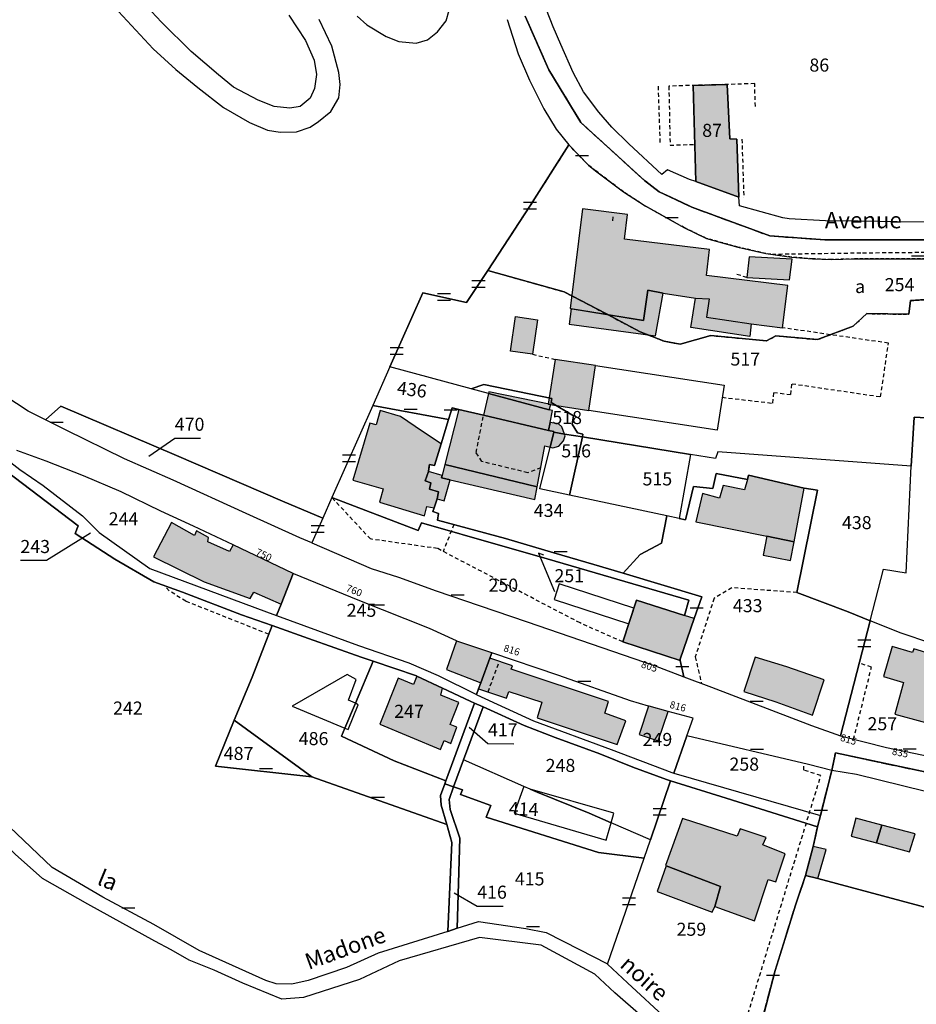
# Model space of a CAD drawing. Units: metres. Extents: x 1046535 to 1050372, y 6297668 to 6301163.
# Drawn here: x 1047950 to 1048087, y 6299323 to 6299473 of the extents above; entities that cross this region are included whole.
import ezdxf
from ezdxf.enums import TextEntityAlignment as Align

# ---------------------------------------------------------------- set-up
doc = ezdxf.new("R2010")
doc.units = ezdxf.units.M
for name, pattern in [('TOPO1', [1, 0.6, -0.4]), ('TOPO2', [2.4, 2, -0.4]), ('TOPO4', [0.8, 0.5, -0.3])]:
    doc.linetypes.add(name, pattern=pattern)
doc.layers.get('0').update_dxf_attribs({"color": 255, "linetype": 'CONTINUOUS'})
for name, color, linetype in [('ig_cad_bati_dur', 152, 'CONTINUOUS'), ('ig_cad_bati_dur_hach', 24, 'CONTINUOUS'), ('ig_cad_bati_leger', 215, 'CONTINUOUS'), ('ig_cad_bati_leger_hach', 243, 'CONTINUOUS'), ('ig_cad_detail_lineaire', 252, 'TOPO1'), ('ig_cad_fleche_de_rattachement', 3, 'CONTINUOUS'), ('ig_cad_lieudit', 7, 'ByLayer'), ('ig_cad_mitoyennete', 230, 'CONTINUOUS'), ('ig_cad_nom_voie', 8, 'CONTINUOUS'), ('ig_cad_numero_voie', 40, 'CONTINUOUS'), ('ig_cad_parcel', 3, 'CONTINUOUS'), ('ig_cad_parcel_num', 3, 'CONTINUOUS'), ('ig_cad_piscine_etang_bassin', 4, 'CONTINUOUS'), ('ig_cad_section', 20, 'TOPO2'), ('ig_cad_sfisc', 2, 'TOPO4'), ('ig_cad_sfisc_texte', 2, 'CONTINUOUS')]:
    doc.layers.add(name, color=color, linetype=linetype)
doc.styles.add('Times New Roman', font='times.ttf')

# ---------------------------------------------------------------- blocks, each defined once
blk = doc.blocks.new('MUR_MIT')
for p, q in [((1, 0.544337), (-1, 0.544337)), ((1, -0.455663), (-1, -0.455663))]:
    blk.add_line(p, q)
blk = doc.blocks.new('MUR_NON_MIT')
blk.add_line((-1, 0.5), (1, 0.5))

msp = doc.modelspace()

# ---------------------------------------------------------------- hatches: boundary and pattern name
at = {"layer": 'ig_cad_bati_dur_hach'}
for points in [[(1048053.68, 6299448.57), (1048060.27, 6299446.17), (1048059.95, 6299455.1), (1048058.89, 6299455.11), (1048058.51, 6299463.46), (1048053.31, 6299463.31)], [(1048048.67, 6299431.5), (1048053.66, 6299430.71), (1048055.73, 6299430.6), (1048055.31, 6299427.8), (1048062.19, 6299426.78), (1048066.98, 6299426.18), (1048067.78, 6299432.64), (1048055.31, 6299434.19), (1048055.8, 6299438.15), (1048042.76, 6299439.77), (1048043.23, 6299443.52), (1048036.36, 6299444.38), (1048034.46, 6299429.11), (1048045.7, 6299427.29), (1048046.35, 6299431.92)], [(1048068.45, 6299436.68), (1048061.88, 6299437.07), (1048061.53, 6299433.88), (1048068.03, 6299433.5)], [(1048021.96, 6299416.11), (1048021.18, 6299412.77), (1048031.14, 6299410.46), (1048031.39, 6299411.68), (1048031.75, 6299413.49), (1048031.23, 6299413.63)], [(1048021.96, 6299416.11), (1048031.23, 6299413.63), (1048031.48, 6299414.44), (1048022, 6299416.36)], [(1048014.7, 6299408.41), (1048011.84, 6299410.3), (1048008.47, 6299412.58), (1048005.32, 6299413.48), (1048004.72, 6299411.29), (1048003.75, 6299411.55), (1048001.17, 6299402.84), (1048005.79, 6299401.48), (1048005.24, 6299399.46), (1048012.13, 6299397.38), (1048012.51, 6299398.81), (1048013.61, 6299398.57), (1048014.07, 6299399.97), (1048014.26, 6299401.03), (1048012.91, 6299401.43), (1048013.09, 6299402.43), (1048012.21, 6299402.73), (1048012.72, 6299404.15), (1048012.82, 6299404.67), (1048012.9, 6299405.22), (1048013.22, 6299405.17), (1048013.68, 6299405.06)], [(1048017.39, 6299413.65), (1048015.25, 6299405.23), (1048029.4, 6299401.8), (1048030.59, 6299408.1), (1048031.37, 6299407.88), (1048031.92, 6299410.17), (1048031.94, 6299410.27), (1048031.14, 6299410.46), (1048021.18, 6299412.77)], [(1048033.58, 6299409.9), (1048033.19, 6299410.98), (1048032.68, 6299411.46), (1048031.39, 6299411.68), (1048031.14, 6299410.46), (1048031.94, 6299410.27), (1048031.92, 6299410.17)], [(1048033.58, 6299409.9), (1048031.92, 6299410.17), (1048031.37, 6299407.88), (1048031.8, 6299407.76), (1048032.72, 6299408.02), (1048033.43, 6299408.85), (1048033.67, 6299409.63)], [(1048016.06, 6299402.88), (1048014.73, 6299403.18), (1048014.83, 6299403.54), (1048012.72, 6299404.15), (1048012.21, 6299402.73), (1048013.09, 6299402.43), (1048012.91, 6299401.43), (1048014.26, 6299401.03), (1048014.07, 6299399.97), (1048015.17, 6299399.64)], [(1048070.28, 6299401.6), (1048061.77, 6299403.58), (1048061.6, 6299402.92), (1048061.16, 6299401.33), (1048057.9, 6299402), (1048057.31, 6299400.09), (1048054.7, 6299400.8), (1048053.67, 6299396.43), (1048064.56, 6299394.23), (1048068.78, 6299393.37)], [(1047990.18, 6299383.84), (1047992.04, 6299388.53), (1047982.81, 6299392.91), (1047982.25, 6299391.88), (1047978.94, 6299393.37), (1047979.06, 6299394.07), (1047977.21, 6299395.09), (1047976.92, 6299394.35), (1047973.36, 6299396.36), (1047970.64, 6299391.1), (1047978.38, 6299387.25), (1047985.44, 6299384.72), (1047985.98, 6299385.67)], [(1048051.32, 6299375.21), (1048051.27, 6299375.41), (1048053.44, 6299381.64), (1048051.98, 6299382.1), (1048044.6, 6299384.46), (1048042.51, 6299378.05)], [(1048022.12, 6299375.54), (1048022.43, 6299376.37), (1048017.09, 6299378.18), (1048017.02, 6299378.21), (1048015.52, 6299373.81), (1048020.76, 6299371.8)], [(1048091.26, 6299360.14), (1048095.39, 6299359.41), (1048095.73, 6299360.85), (1048096.74, 6299365.06), (1048093.47, 6299365.96), (1048093.88, 6299367.69), (1048095.06, 6299367.51), (1048096.14, 6299371.68), (1048095.21, 6299371.96), (1048095.77, 6299374.35), (1048087.08, 6299376.97), (1048086.9, 6299376.42), (1048083.75, 6299377.33), (1048082.46, 6299372.77), (1048085.49, 6299371.84), (1048084.18, 6299367), (1048092.46, 6299364.71)], [(1048020.42, 6299370.87), (1048024.71, 6299369.44), (1048025.04, 6299370.45), (1048030.1, 6299368.81), (1048029.4, 6299366.41), (1048041.63, 6299362.32), (1048042.96, 6299365.95), (1048039.77, 6299367.11), (1048040.32, 6299368.92), (1048025.43, 6299373.87), (1048025.6, 6299374.39), (1048022.12, 6299375.54), (1048020.76, 6299371.8)], [(1048073.36, 6299372.22), (1048067.65, 6299374.22), (1048062.77, 6299375.7), (1048061.07, 6299370.44), (1048065.97, 6299368.87), (1048071.57, 6299366.83)], [(1048014.89, 6299370.96), (1048010.97, 6299372.82), (1048010.44, 6299371.55), (1048008.12, 6299372.52), (1048005.27, 6299365.45), (1048014.56, 6299361.59), (1048015.14, 6299362.95), (1048016.18, 6299362.5), (1048017.09, 6299364.99), (1048016.06, 6299365.4), (1048017.37, 6299368.78), (1048014.62, 6299369.89)], [(1048049.46, 6299367.4), (1048046.55, 6299368.18), (1048046.46, 6299368.21), (1048045.03, 6299363.86), (1048047.95, 6299362.91)], [(1048049.13, 6299343.76), (1048057.47, 6299340.59), (1048056.61, 6299337.52), (1048062.67, 6299335.3), (1048064.77, 6299341.64), (1048065.96, 6299341.31), (1048067.39, 6299345.58), (1048063.96, 6299346.95), (1048064.47, 6299348.06), (1048060.5, 6299349.42), (1048060.05, 6299348.27), (1048051.65, 6299350.99), (1048049.06, 6299343.78)]]:
    msp.add_hatch(color=256, dxfattribs=at).paths.add_polyline_path(points)
at = {"layer": 'ig_cad_bati_leger_hach'}
for points in [[(1048034.61, 6299429.09), (1048034.3, 6299426.72), (1048047.52, 6299424.92), (1048048.67, 6299431.5), (1048046.35, 6299431.92), (1048045.7, 6299427.29)], [(1048053.66, 6299430.71), (1048055.73, 6299430.6), (1048055.31, 6299427.8), (1048062.19, 6299426.78), (1048061.96, 6299424.83), (1048052.94, 6299426.21)], [(1048025.31, 6299422.61), (1048026.09, 6299427.92), (1048029.44, 6299427.42), (1048028.66, 6299422.12)], [(1048037.3, 6299413.51), (1048038.34, 6299420.39), (1048032.15, 6299421.34), (1048031.09, 6299414.46)], [(1048029.4, 6299401.8), (1048015.25, 6299405.23), (1048014.83, 6299403.54), (1048014.73, 6299403.18), (1048016.06, 6299402.88), (1048029.05, 6299399.89)], [(1048064.56, 6299394.23), (1048064.02, 6299391.34), (1048068.19, 6299390.54), (1048068.78, 6299393.37)], [(1048081.35, 6299347.27), (1048082.18, 6299349.99), (1048078.19, 6299351.05), (1048077.5, 6299348.31)], [(1048081.35, 6299347.27), (1048086.44, 6299345.91), (1048087.28, 6299348.65), (1048082.18, 6299349.99)], [(1048070.51, 6299342.26), (1048072.39, 6299341.8), (1048073.66, 6299346.22), (1048071.68, 6299346.72)], [(1048049.13, 6299343.76), (1048047.77, 6299339.81), (1048056.2, 6299336.63), (1048056.61, 6299337.52), (1048057.47, 6299340.59)]]:
    msp.add_hatch(color=256, dxfattribs=at).paths.add_polyline_path(points)

# ---------------------------------------------------------------- linework, layer by layer
at = {"layer": 'ig_cad_bati_dur'}
for points in [[(1048053.68, 6299448.57), (1048060.27, 6299446.17), (1048059.95, 6299455.1), (1048058.89, 6299455.11), (1048058.51, 6299463.46), (1048053.31, 6299463.31)], [(1048048.67, 6299431.5), (1048053.66, 6299430.71), (1048055.73, 6299430.6), (1048055.31, 6299427.8), (1048062.19, 6299426.78), (1048066.98, 6299426.18), (1048067.78, 6299432.64), (1048055.31, 6299434.19), (1048055.8, 6299438.15), (1048042.76, 6299439.77), (1048043.23, 6299443.52), (1048036.36, 6299444.38), (1048034.46, 6299429.11), (1048045.7, 6299427.29), (1048046.35, 6299431.92)], [(1048068.45, 6299436.68), (1048061.88, 6299437.07), (1048061.53, 6299433.88), (1048068.03, 6299433.5)], [(1048021.96, 6299416.11), (1048021.18, 6299412.77), (1048031.14, 6299410.46), (1048031.39, 6299411.68), (1048031.75, 6299413.49), (1048031.23, 6299413.63)], [(1048021.96, 6299416.11), (1048031.23, 6299413.63), (1048031.48, 6299414.44), (1048022, 6299416.36)], [(1048014.7, 6299408.41), (1048011.84, 6299410.3), (1048011.84, 6299410.3), (1048008.47, 6299412.58), (1048008.47, 6299412.58), (1048005.32, 6299413.48), (1048004.72, 6299411.29), (1048003.75, 6299411.55), (1048001.17, 6299402.84), (1048005.79, 6299401.48), (1048005.24, 6299399.46), (1048012.13, 6299397.38), (1048012.51, 6299398.81), (1048013.61, 6299398.57), (1048014.07, 6299399.97), (1048014.26, 6299401.03), (1048012.91, 6299401.43), (1048013.09, 6299402.43), (1048012.21, 6299402.73), (1048012.72, 6299404.15), (1048012.82, 6299404.67), (1048012.9, 6299405.22), (1048013.22, 6299405.17), (1048013.68, 6299405.06)], [(1048017.39, 6299413.65), (1048015.25, 6299405.23), (1048029.4, 6299401.8), (1048030.59, 6299408.1), (1048031.37, 6299407.88), (1048031.92, 6299410.17), (1048031.94, 6299410.27), (1048031.14, 6299410.46), (1048021.18, 6299412.77)], [(1048033.58, 6299409.9), (1048033.19, 6299410.98), (1048032.68, 6299411.46), (1048031.39, 6299411.68), (1048031.14, 6299410.46), (1048031.94, 6299410.27), (1048031.92, 6299410.17)], [(1048033.58, 6299409.9), (1048031.92, 6299410.17), (1048031.37, 6299407.88), (1048031.8, 6299407.76), (1048032.72, 6299408.02), (1048033.43, 6299408.85), (1048033.67, 6299409.63)], [(1048016.06, 6299402.88), (1048014.73, 6299403.18), (1048014.83, 6299403.54), (1048012.72, 6299404.15), (1048012.21, 6299402.73), (1048013.09, 6299402.43), (1048012.91, 6299401.43), (1048014.26, 6299401.03), (1048014.07, 6299399.97), (1048015.17, 6299399.64)], [(1048070.28, 6299401.6), (1048061.77, 6299403.58), (1048061.6, 6299402.92), (1048061.16, 6299401.33), (1048057.9, 6299402), (1048057.31, 6299400.09), (1048054.7, 6299400.8), (1048053.67, 6299396.43), (1048064.56, 6299394.23), (1048068.78, 6299393.37)], [(1047990.18, 6299383.84), (1047992.04, 6299388.53), (1047982.81, 6299392.91), (1047982.25, 6299391.88), (1047978.94, 6299393.37), (1047979.06, 6299394.07), (1047977.21, 6299395.09), (1047976.92, 6299394.35), (1047973.36, 6299396.36), (1047970.64, 6299391.1), (1047978.38, 6299387.25), (1047985.44, 6299384.72), (1047985.98, 6299385.67)], [(1048051.32, 6299375.21), (1048051.27, 6299375.41), (1048053.44, 6299381.64), (1048051.98, 6299382.1), (1048044.6, 6299384.46), (1048042.51, 6299378.05)], [(1048022.12, 6299375.54), (1048022.43, 6299376.37), (1048017.09, 6299378.18), (1048017.02, 6299378.21), (1048015.52, 6299373.81), (1048020.76, 6299371.8)], [(1048091.26, 6299360.14), (1048095.39, 6299359.41), (1048095.73, 6299360.85), (1048096.74, 6299365.06), (1048093.47, 6299365.96), (1048093.88, 6299367.69), (1048095.06, 6299367.51), (1048096.14, 6299371.68), (1048095.21, 6299371.96), (1048095.77, 6299374.35), (1048087.08, 6299376.97), (1048086.9, 6299376.42), (1048083.75, 6299377.33), (1048082.46, 6299372.77), (1048085.49, 6299371.84), (1048084.18, 6299367), (1048092.46, 6299364.71)], [(1048020.42, 6299370.87), (1048024.71, 6299369.44), (1048025.04, 6299370.45), (1048030.1, 6299368.81), (1048029.4, 6299366.41), (1048041.63, 6299362.32), (1048042.96, 6299365.95), (1048039.77, 6299367.11), (1048040.32, 6299368.92), (1048025.43, 6299373.87), (1048025.6, 6299374.39), (1048022.12, 6299375.54), (1048020.76, 6299371.8)], [(1048073.36, 6299372.22), (1048067.65, 6299374.22), (1048062.77, 6299375.7), (1048061.07, 6299370.44), (1048065.97, 6299368.87), (1048071.57, 6299366.83)], [(1048014.89, 6299370.96), (1048010.97, 6299372.82), (1048010.44, 6299371.55), (1048008.12, 6299372.52), (1048005.27, 6299365.45), (1048014.56, 6299361.59), (1048015.14, 6299362.95), (1048016.18, 6299362.5), (1048017.09, 6299364.99), (1048016.06, 6299365.4), (1048017.37, 6299368.78), (1048014.62, 6299369.89)], [(1048049.46, 6299367.4), (1048046.55, 6299368.18), (1048046.46, 6299368.21), (1048045.03, 6299363.86), (1048047.95, 6299362.91)], [(1048049.13, 6299343.76), (1048057.47, 6299340.59), (1048056.61, 6299337.52), (1048062.67, 6299335.3), (1048064.77, 6299341.64), (1048065.96, 6299341.31), (1048067.39, 6299345.58), (1048063.96, 6299346.95), (1048064.47, 6299348.06), (1048060.5, 6299349.42), (1048060.05, 6299348.27), (1048051.65, 6299350.99), (1048049.06, 6299343.78)]]:
    msp.add_lwpolyline(points, close=True, dxfattribs=at)
at = {"layer": 'ig_cad_bati_leger'}
for points in [[(1048034.61, 6299429.09), (1048034.3, 6299426.72), (1048047.52, 6299424.92), (1048048.67, 6299431.5), (1048046.35, 6299431.92), (1048045.7, 6299427.29)], [(1048053.66, 6299430.71), (1048055.73, 6299430.6), (1048055.31, 6299427.8), (1048062.19, 6299426.78), (1048061.96, 6299424.83), (1048052.94, 6299426.21)], [(1048025.31, 6299422.61), (1048026.09, 6299427.92), (1048029.44, 6299427.42), (1048028.66, 6299422.12)], [(1048037.3, 6299413.51), (1048038.34, 6299420.39), (1048032.15, 6299421.34), (1048031.09, 6299414.46)], [(1048029.4, 6299401.8), (1048015.25, 6299405.23), (1048014.83, 6299403.54), (1048014.73, 6299403.18), (1048016.06, 6299402.88), (1048029.05, 6299399.89)], [(1048064.56, 6299394.23), (1048064.02, 6299391.34), (1048068.19, 6299390.54), (1048068.78, 6299393.37)], [(1048081.35, 6299347.27), (1048082.18, 6299349.99), (1048078.19, 6299351.05), (1048077.5, 6299348.31)], [(1048081.35, 6299347.27), (1048086.44, 6299345.91), (1048087.28, 6299348.65), (1048082.18, 6299349.99)], [(1048070.51, 6299342.26), (1048072.39, 6299341.8), (1048073.66, 6299346.22), (1048071.68, 6299346.72)], [(1048049.13, 6299343.76), (1048047.77, 6299339.81), (1048056.2, 6299336.63), (1048056.61, 6299337.52), (1048057.47, 6299340.59)]]:
    msp.add_lwpolyline(points, close=True, dxfattribs=at)
at = {"layer": 'ig_cad_detail_lineaire'}
for points in [[(1048047.9, 6299463.17), (1048048.21, 6299454.2)], [(1048062.81, 6299460.08), (1048062.71, 6299463.58), (1048049.56, 6299463.2), (1048049.75, 6299454.16), (1048053.51, 6299454.27)], [(1048060.75, 6299455.08), (1048061.05, 6299446.07)], [(1048040.99, 6299442.57), (1048041.02, 6299443.24)], [(1048108.34, 6299437.82), (1048093.83, 6299437.75), (1048078.97, 6299437.61), (1048065.43, 6299437.41)], [(1048061.53, 6299433.88), (1048059.66, 6299434.43)], [(1048057.73, 6299415.53), (1048065.51, 6299414.62), (1048065.63, 6299416.26), (1048068.24, 6299415.95), (1048068.43, 6299417.6), (1048082, 6299415.62), (1048083.2, 6299423.82), (1048066.98, 6299426.18)], [(1048028.66, 6299422.12), (1048032.15, 6299421.34)], [(1048029.95, 6299404.74), (1048027.94, 6299403.97), (1048020.94, 6299405.68), (1048020.03, 6299407.06), (1048021.18, 6299412.77)], [(1048042.51, 6299378.05), (1048035.97, 6299380.95), (1048014.13, 6299392.36), (1048003.84, 6299393.82), (1047997.93, 6299400.18)], [(1048016.62, 6299396.03), (1048014.99, 6299391.9)], [(1047988.26, 6299379.22), (1047975.57, 6299384.28), (1047973, 6299385.89), (1047972.28, 6299386.66)], [(1048069.18, 6299385.62), (1048059.21, 6299386.34), (1048056.49, 6299384.73), (1048053.61, 6299375.76), (1048054.55, 6299371.69)], [(1048021.87, 6299370.38), (1048023.59, 6299375.07)], [(1048077.86, 6299363.15), (1048080.6, 6299374.19), (1048078.75, 6299374.79)], [(1048054.86, 6299317.89), (1048061.7, 6299321.12), (1048072.84, 6299357.56), (1048070.23, 6299358.41), (1048070.22, 6299359.46)]]:
    msp.add_lwpolyline(points, dxfattribs=at)
at = {"layer": 'ig_cad_fleche_de_rattachement'}
for points in [[(1047969.89, 6299406.53), (1047973.87, 6299409.27), (1047977.84, 6299409.24)], [(1047960.98, 6299394.71), (1047954.21, 6299390.52), (1047950.23, 6299390.54)], [(1048030.43, 6299391.33), (1048029.59, 6299391.66), (1048032.03, 6299385.78)], [(1048018.99, 6299364.98), (1048021.84, 6299362.47), (1048025.82, 6299362.45)], [(1048016.68, 6299339.61), (1048020.19, 6299337.58), (1048024.16, 6299337.56)]]:
    msp.add_lwpolyline(points, dxfattribs=at)
at = {"layer": 'ig_cad_lieudit'}
for points in [[(1048090.6, 6299439.66), (1048073.43, 6299439.66), (1048065.05, 6299440.24), (1048053.09, 6299444.65), (1048048.09, 6299447.03), (1048045.84, 6299448.72), (1048036.1, 6299457.62), (1048031.18, 6299465.7), (1048027.54, 6299473.92)], [(1048027.54, 6299473.92), (1048031.18, 6299465.7), (1048036.1, 6299457.62), (1048045.84, 6299448.72), (1048048.09, 6299447.03), (1048053.09, 6299444.65), (1048065.05, 6299440.24), (1048073.43, 6299439.66), (1048090.6, 6299439.66)], [(1048100.11, 6299355.72), (1048075.08, 6299361.04), (1048074.51, 6299358.36), (1048072.77, 6299351.47), (1048072.34, 6299349.72), (1048071.68, 6299346.72), (1048070.51, 6299342.26), (1048068.96, 6299337.72), (1048067.36, 6299332.6), (1048065.84, 6299327.73), (1048063.43, 6299318.46), (1048062.44, 6299314.72), (1048062.15, 6299313.6), (1048066.1, 6299309.54), (1048070.04, 6299305.49), (1048100.38, 6299301.17)], [(1048063.43, 6299318.46), (1048065.84, 6299327.73), (1048067.36, 6299332.6), (1048068.96, 6299337.72), (1048070.51, 6299342.26), (1048071.68, 6299346.72), (1048072.34, 6299349.72), (1048072.77, 6299351.47), (1048074.51, 6299358.36), (1048075.08, 6299361.04), (1048100.11, 6299355.72)]]:
    msp.add_lwpolyline(points, dxfattribs=at)
at = {"layer": 'ig_cad_parcel'}
for points in [[(1047959.27, 6299481.12), (1047970.57, 6299468.92), (1047974.06, 6299465.76), (1047977.41, 6299462.99), (1047981.36, 6299459.94), (1047985.35, 6299457.62), (1047988.1, 6299456.46), (1047990.02, 6299456.16), (1047992.52, 6299456.2), (1047994.6, 6299456.93), (1047995.9, 6299457.8), (1047997.78, 6299459.32), (1047998.99, 6299461.43), (1047999.22, 6299463.47), (1047998.99, 6299465.28), (1047997.94, 6299469.34), (1047995.99, 6299473.4)], [(1047959.27, 6299481.12), (1047970.57, 6299468.92), (1047974.06, 6299465.76), (1047977.41, 6299462.99), (1047981.36, 6299459.94), (1047985.35, 6299457.62), (1047988.1, 6299456.46), (1047990.02, 6299456.16), (1047992.52, 6299456.2), (1047994.6, 6299456.93), (1047995.9, 6299457.8), (1047997.78, 6299459.32), (1047998.99, 6299461.43), (1047999.22, 6299463.47), (1047998.99, 6299465.28), (1047997.94, 6299469.34), (1047995.99, 6299473.4)], [(1047991.33, 6299474.07), (1047993.91, 6299470.19), (1047995.21, 6299467.19), (1047995.57, 6299465), (1047995.28, 6299462.86), (1047994.6, 6299461.34), (1047993.08, 6299460.09), (1047991.52, 6299459.81), (1047989.12, 6299460.09), (1047986.64, 6299461.07), (1047982.88, 6299463.06), (1047980.57, 6299464.94), (1047976.38, 6299468.49), (1047971.84, 6299473.01), (1047967.27, 6299477.95)], [(1047991.33, 6299474.07), (1047993.91, 6299470.19), (1047995.21, 6299467.19), (1047995.57, 6299465), (1047995.28, 6299462.86), (1047994.6, 6299461.34), (1047993.08, 6299460.09), (1047991.52, 6299459.81), (1047989.12, 6299460.09), (1047986.64, 6299461.07), (1047982.88, 6299463.06), (1047980.57, 6299464.94), (1047976.38, 6299468.49), (1047971.84, 6299473.01), (1047967.27, 6299477.95)], [(1048096.32, 6299442.33), (1048084.51, 6299442.43), (1048078.58, 6299442.49), (1048073.54, 6299442.55), (1048067.97, 6299442.85), (1048067.01, 6299443.04), (1048060.39, 6299444.88), (1048060.27, 6299446.17), (1048059.95, 6299455.1), (1048058.89, 6299455.11), (1048058.51, 6299463.46), (1048053.31, 6299463.31), (1048053.68, 6299448.57), (1048052.74, 6299448.91), (1048049.34, 6299450.36), (1048048.5, 6299449.68), (1048043.42, 6299454.38), (1048040.83, 6299456.92), (1048038.82, 6299459.23), (1048036.49, 6299462.35), (1048034.88, 6299465.27), (1048033.03, 6299469.56), (1048031.85, 6299472.28), (1048029.82, 6299477.56)], [(1048001.82, 6299473.94), (1048003.29, 6299472.58), (1048006.25, 6299470.83), (1048008.19, 6299470.04), (1048010.84, 6299469.77), (1048012.57, 6299470.29), (1048014.11, 6299471.52), (1048015.43, 6299473.22), (1048015.89, 6299474.85)], [(1048001.82, 6299473.94), (1048003.29, 6299472.58), (1048006.25, 6299470.83), (1048008.19, 6299470.04), (1048010.84, 6299469.77), (1048012.57, 6299470.29), (1048014.11, 6299471.52), (1048015.43, 6299473.22), (1048015.89, 6299474.85)], [(1048024.81, 6299473.42), (1048026.49, 6299468.16), (1048028.22, 6299464.14), (1048030.39, 6299459.72), (1048032.3, 6299456.61), (1048034.24, 6299454.21), (1048028.28, 6299444.81), (1048021.81, 6299434.97), (1048018.59, 6299430.07), (1048011.86, 6299431.51), (1048006.81, 6299420.17), (1048004.2, 6299414.28), (1047997.93, 6299400.18), (1047996.54, 6299397.02), (1047990.37, 6299399.59), (1047974.14, 6299406.59), (1047956.43, 6299414.17), (1047954.08, 6299412.07), (1047951.43, 6299413.38), (1047947.87, 6299415.77)], [(1048096.47, 6299431), (1048086.6, 6299430.34), (1048086.3, 6299428.24), (1048079.88, 6299428.35), (1048077.79, 6299426.43), (1048072.35, 6299424.36), (1048065.97, 6299424.95), (1048064.52, 6299424.18), (1048056.01, 6299424.99), (1048051.27, 6299423.68), (1048048.82, 6299424.11), (1048045.19, 6299425.55), (1048039.91, 6299428.35), (1048033.55, 6299431.66), (1048021.81, 6299434.97), (1048028.28, 6299444.81), (1048034.24, 6299454.21), (1048037.24, 6299451.07), (1048038.33, 6299450.23), (1048042.59, 6299446.99), (1048045.91, 6299444.85), (1048051.98, 6299441.48), (1048055.34, 6299439.88), (1048060.15, 6299438.54), (1048064.4, 6299437.56), (1048068.34, 6299437.01), (1048071.58, 6299436.74), (1048074.4, 6299436.63), (1048077.98, 6299436.72), (1048100.1, 6299436.73)], [(1048109.48, 6299411.22), (1048087.13, 6299412.5), (1048086.67, 6299404.98), (1048057.05, 6299407.17), (1048056.7, 6299406.14), (1048052.87, 6299406.76), (1048036.31, 6299409.46), (1048036.4, 6299409.88), (1048035.59, 6299410.07), (1048034.74, 6299411.42), (1048034.96, 6299412.71), (1048031.54, 6299414.72), (1048031.62, 6299415.32), (1048021.22, 6299417.51), (1048019.3, 6299416.83), (1048006.81, 6299420.17), (1048011.86, 6299431.51), (1048018.59, 6299430.07), (1048021.81, 6299434.97), (1048033.55, 6299431.66), (1048039.91, 6299428.35), (1048045.19, 6299425.55), (1048048.82, 6299424.11), (1048051.27, 6299423.68), (1048056.01, 6299424.99), (1048064.52, 6299424.18), (1048065.97, 6299424.95), (1048072.35, 6299424.36), (1048077.79, 6299426.43), (1048079.88, 6299428.35), (1048086.3, 6299428.24), (1048086.6, 6299430.34), (1048096.47, 6299431)], [(1048089.71, 6299377.85), (1048085.16, 6299379.37), (1048080.42, 6299381.27), (1048082.42, 6299389.2), (1048085.91, 6299388.61), (1048086.67, 6299404.98), (1048087.13, 6299412.5), (1048109.48, 6299411.22)], [(1047945.3, 6299408.19), (1047950.15, 6299404.49), (1047953.73, 6299401.99), (1047959.72, 6299397.38), (1047962.31, 6299394.81), (1047970.04, 6299389.32), (1047987.92, 6299382.68), (1047989.48, 6299382.11), (1048002.01, 6299377.52), (1048009.73, 6299374.84), (1048014.22, 6299372.89), (1048020.1, 6299369.97), (1048020.16, 6299369.94), (1048028.84, 6299365.97), (1048040.75, 6299361.56), (1048050.04, 6299358.04), (1048050.34, 6299357.94), (1048072.77, 6299351.47), (1048072.34, 6299349.72), (1048058.32, 6299354.11), (1048049.81, 6299356.77), (1048049.21, 6299356.95), (1048044.05, 6299358.87), (1048038.99, 6299360.91), (1048032.17, 6299363.42), (1048027.41, 6299365.24), (1048021.12, 6299368.08), (1048019.8, 6299368.67), (1048019.12, 6299368.98), (1048014.89, 6299370.96), (1048010.97, 6299372.82), (1048010.89, 6299372.86), (1048007.58, 6299373.98), (1048004.25, 6299375.11), (1048002.45, 6299375.71), (1047994.34, 6299378.57), (1047988.78, 6299380.55), (1047984.11, 6299382.21), (1047975.06, 6299385.68), (1047970.66, 6299387.23), (1047964.71, 6299390.75), (1047958.61, 6299394.64), (1047959.1, 6299395.81), (1047946.9, 6299405.08)], [(1047945.3, 6299408.19), (1047950.15, 6299404.49), (1047953.73, 6299401.99), (1047959.72, 6299397.38), (1047962.31, 6299394.81), (1047970.04, 6299389.32), (1047987.92, 6299382.68), (1047989.48, 6299382.11), (1047990.18, 6299383.84), (1047992.04, 6299388.53), (1047982.81, 6299392.91), (1047976.75, 6299395.79), (1047971.73, 6299398.08), (1047965.66, 6299401.04), (1047959.89, 6299403.5), (1047954.16, 6299405.73), (1047949.71, 6299407.39)], [(1047946.9, 6299405.08), (1047959.1, 6299395.81), (1047958.61, 6299394.64), (1047964.71, 6299390.75), (1047970.66, 6299387.23), (1047975.06, 6299385.68), (1047984.11, 6299382.21), (1047988.78, 6299380.55), (1047985.72, 6299372.67), (1047982.99, 6299366.05), (1047980.11, 6299358.99), (1047994.87, 6299357.37), (1048015.54, 6299350.05), (1048016.34, 6299347.3), (1048015.7, 6299333.7), (1048005.02, 6299330.36), (1048000.16, 6299328.18), (1047994.33, 6299326.18), (1047991.79, 6299325.61), (1047989.43, 6299325.64), (1047987.84, 6299326.15), (1047977.63, 6299330.75), (1047970.66, 6299334.73), (1047962.86, 6299338.93), (1047955.09, 6299343.51), (1047948.55, 6299349.72)], [(1048045.32, 6299320.77), (1048041.3, 6299324.27), (1048038.23, 6299327.15), (1048029.99, 6299331.6), (1048020.58, 6299332.77), (1048008.25, 6299329.18), (1048002.2, 6299326.31), (1047993.61, 6299323.57), (1047990.28, 6299323.3), (1047984.3, 6299325.77), (1047979.89, 6299327.74), (1047976.08, 6299329.27), (1047973.33, 6299330.86), (1047970.81, 6299332.22), (1047960.57, 6299337.85), (1047953.6, 6299341.81), (1047949.42, 6299345.51), (1047947.58, 6299347.43), (1047946.31, 6299336.52), (1047943.82, 6299311.49)]]:
    msp.add_lwpolyline(points, dxfattribs=at)
for points in [[(1048053.68, 6299448.57), (1048053.31, 6299463.31), (1048058.51, 6299463.46), (1048058.89, 6299455.11), (1048059.95, 6299455.1), (1048060.27, 6299446.17)], [(1048006.81, 6299420.17), (1048004.2, 6299414.28), (1048015.82, 6299412.11), (1048016.36, 6299413.9), (1048017.39, 6299413.65), (1048021.18, 6299412.77), (1048031.14, 6299410.46), (1048031.39, 6299411.68), (1048031.75, 6299413.49), (1048031.23, 6299413.63), (1048021.96, 6299416.11), (1048019.3, 6299416.83)], [(1048036.31, 6299409.46), (1048033.58, 6299409.9), (1048031.92, 6299410.17), (1048031.94, 6299410.27), (1048031.14, 6299410.46), (1048031.39, 6299411.68), (1048031.75, 6299413.49), (1048031.23, 6299413.63), (1048021.96, 6299416.11), (1048019.3, 6299416.83), (1048021.22, 6299417.51), (1048031.62, 6299415.32), (1048031.54, 6299414.72), (1048034.96, 6299412.71), (1048034.74, 6299411.42), (1048035.59, 6299410.07), (1048036.4, 6299409.88)], [(1047996.54, 6299397.02), (1047994.85, 6299393.23), (1047993.06, 6299394.01), (1047984.79, 6299397.74), (1047973.61, 6299402.83), (1047966.18, 6299406.11), (1047957.22, 6299410.5), (1047954.08, 6299412.07), (1047956.43, 6299414.17), (1047974.14, 6299406.59), (1047990.37, 6299399.59)], [(1048004.2, 6299414.28), (1047997.93, 6299400.18), (1048011.17, 6299395.12), (1048011.65, 6299396.29), (1048023.75, 6299392.8), (1048029.69, 6299391.12), (1048052.6, 6299384.46), (1048051.98, 6299382.1), (1048044.6, 6299384.46), (1048042.51, 6299378.05), (1048051.32, 6299375.21), (1048051.27, 6299375.41), (1048053.44, 6299381.64), (1048054.59, 6299384.96), (1048042.57, 6299388.59), (1048038.09, 6299389.93), (1048031.96, 6299391.69), (1048024.54, 6299393.88), (1048014.13, 6299396.7), (1048014.27, 6299397.73), (1048013.42, 6299398.01), (1048013.61, 6299398.57), (1048014.07, 6299399.97), (1048014.26, 6299401.03), (1048012.91, 6299401.43), (1048013.09, 6299402.43), (1048012.21, 6299402.73), (1048012.72, 6299404.15), (1048012.9, 6299405.22), (1048013.68, 6299405.06), (1048014.7, 6299408.41), (1048015.82, 6299412.11)], [(1048042.57, 6299388.59), (1048045.17, 6299391.45), (1048048.44, 6299393.17), (1048049.26, 6299397.37), (1048034.36, 6299400.52), (1048029.81, 6299401.48), (1048031.37, 6299407.88), (1048031.92, 6299410.17), (1048031.94, 6299410.27), (1048031.14, 6299410.46), (1048021.18, 6299412.77), (1048017.39, 6299413.65), (1048016.36, 6299413.9), (1048015.82, 6299412.11), (1048014.7, 6299408.41), (1048013.68, 6299405.06), (1048012.9, 6299405.22), (1048012.72, 6299404.15), (1048012.21, 6299402.73), (1048013.09, 6299402.43), (1048012.91, 6299401.43), (1048014.26, 6299401.03), (1048014.07, 6299399.97), (1048013.61, 6299398.57), (1048013.42, 6299398.01), (1048014.27, 6299397.73), (1048014.13, 6299396.7), (1048024.54, 6299393.88), (1048031.96, 6299391.69), (1048038.09, 6299389.93)], [(1048034.36, 6299400.52), (1048029.81, 6299401.48), (1048031.37, 6299407.88), (1048031.92, 6299410.17), (1048033.58, 6299409.9), (1048036.31, 6299409.46)], [(1048049.26, 6299397.37), (1048034.36, 6299400.52), (1048036.31, 6299409.46), (1048052.87, 6299406.76), (1048051.16, 6299396.98)], [(1048051.16, 6299396.98), (1048052.09, 6299396.77), (1048053.34, 6299401.88), (1048056.3, 6299401.55), (1048056.8, 6299403.87), (1048061.6, 6299402.92), (1048061.77, 6299403.58), (1048070.28, 6299401.6), (1048072.33, 6299401.3), (1048069.18, 6299385.62), (1048077.03, 6299382.66), (1048080.42, 6299381.27), (1048082.42, 6299389.2), (1048085.91, 6299388.61), (1048086.67, 6299404.98), (1048057.05, 6299407.17), (1048056.7, 6299406.14), (1048052.87, 6299406.76)], [(1048051.32, 6299375.21), (1048051.88, 6299372.69), (1048056.07, 6299371.11), (1048071.42, 6299365.23), (1048075.85, 6299363.66), (1048080.42, 6299381.27), (1048077.03, 6299382.66), (1048069.18, 6299385.62), (1048072.33, 6299401.3), (1048070.28, 6299401.6), (1048061.77, 6299403.58), (1048061.6, 6299402.92), (1048056.8, 6299403.87), (1048056.3, 6299401.55), (1048053.34, 6299401.88), (1048052.09, 6299396.77), (1048051.16, 6299396.98), (1048049.26, 6299397.37), (1048048.44, 6299393.17), (1048045.17, 6299391.45), (1048042.57, 6299388.59), (1048054.59, 6299384.96), (1048053.44, 6299381.64), (1048051.27, 6299375.41)], [(1047997.93, 6299400.18), (1047996.54, 6299397.02), (1047994.85, 6299393.23), (1048003.95, 6299389.28), (1048008.13, 6299387.96), (1048013.93, 6299385.89), (1048020.5, 6299383.64), (1048027.88, 6299381.11), (1048037.64, 6299377.75), (1048047.45, 6299374.37), (1048051.88, 6299372.69), (1048051.32, 6299375.21), (1048042.51, 6299378.05), (1048044.6, 6299384.46), (1048051.98, 6299382.1), (1048052.6, 6299384.46), (1048029.69, 6299391.12), (1048023.75, 6299392.8), (1048011.65, 6299396.29), (1048011.17, 6299395.12)], [(1047989.48, 6299382.11), (1048002.01, 6299377.52), (1048009.73, 6299374.84), (1048014.22, 6299372.89), (1048020.1, 6299369.97), (1048020.42, 6299370.87), (1048020.76, 6299371.8), (1048022.12, 6299375.54), (1048022.43, 6299376.37), (1048017.09, 6299378.18), (1048017.02, 6299378.21), (1048012.89, 6299380.09), (1048001.96, 6299384.44), (1047992.1, 6299388.5), (1047992.04, 6299388.53), (1047990.18, 6299383.84)], [(1048080.42, 6299381.27), (1048075.85, 6299363.66), (1048082.89, 6299361.89), (1048091.26, 6299360.14), (1048095.39, 6299359.41), (1048095.73, 6299360.85), (1048096.74, 6299365.06), (1048099.02, 6299374.59), (1048095.6, 6299376.03), (1048094.72, 6299376.14), (1048089.71, 6299377.85), (1048085.16, 6299379.37)], [(1047994.87, 6299357.37), (1047982.99, 6299366.05), (1047985.72, 6299372.67), (1047988.78, 6299380.55), (1047994.34, 6299378.57), (1048002.45, 6299375.71), (1048004.25, 6299375.11), (1048001.54, 6299368.64), (1047999.95, 6299364.82), (1047999.44, 6299363.6), (1048007.49, 6299359.83), (1048015.42, 6299356.77), (1048015.25, 6299356.32), (1048014.6, 6299354.53), (1048014.66, 6299353.04), (1048015.54, 6299350.05)], [(1048050.34, 6299357.94), (1048052.33, 6299363.64), (1048053.27, 6299366.37), (1048049.46, 6299367.4), (1048046.55, 6299368.18), (1048046.46, 6299368.21), (1048043.7, 6299369.02), (1048032.71, 6299372.89), (1048022.43, 6299376.37), (1048022.12, 6299375.54), (1048020.76, 6299371.8), (1048020.42, 6299370.87), (1048020.1, 6299369.97), (1048020.16, 6299369.94), (1048028.84, 6299365.97), (1048040.75, 6299361.56), (1048050.04, 6299358.04)], [(1048019.8, 6299368.67), (1048015.42, 6299356.77), (1048007.49, 6299359.83), (1047999.44, 6299363.6), (1047999.95, 6299364.82), (1048001.54, 6299368.64), (1048004.25, 6299375.11), (1048007.58, 6299373.98), (1048010.89, 6299372.86), (1048010.97, 6299372.82), (1048014.89, 6299370.96), (1048019.12, 6299368.98)], [(1048021.12, 6299368.08), (1048018.11, 6299359.96), (1048016.6, 6299355.86), (1048015.25, 6299356.32), (1048015.42, 6299356.77), (1048019.8, 6299368.67)], [(1048049.81, 6299356.77), (1048046.73, 6299347.75), (1048040.73, 6299350.34), (1048037.38, 6299351.79), (1048029.4, 6299355.01), (1048028.34, 6299355.48), (1048027.35, 6299355.92), (1048018.11, 6299359.96), (1048021.12, 6299368.08), (1048027.41, 6299365.24), (1048032.17, 6299363.42), (1048038.99, 6299360.91), (1048044.05, 6299358.87), (1048049.21, 6299356.95)], [(1047994.87, 6299357.37), (1047980.11, 6299358.99), (1047982.99, 6299366.05)], [(1048072.77, 6299351.47), (1048074.51, 6299358.36), (1048070.97, 6299359.28), (1048052.33, 6299363.64), (1048050.34, 6299357.94)], [(1048045.76, 6299344.93), (1048046.73, 6299347.75), (1048040.73, 6299350.34), (1048037.38, 6299351.79), (1048029.4, 6299355.01), (1048028.34, 6299355.48), (1048027.35, 6299355.92), (1048018.11, 6299359.96), (1048016.6, 6299355.86), (1048017.95, 6299355.41), (1048017.65, 6299354.69), (1048022.31, 6299352.98), (1048021.6, 6299351.18), (1048038.76, 6299345.8)], [(1048097.93, 6299334.98), (1048117.84, 6299329.65), (1048118.58, 6299329.54), (1048120.52, 6299329.22), (1048133.2, 6299327.12), (1048133.22, 6299327.13), (1048133.61, 6299327.25), (1048133.66, 6299327.24), (1048134.34, 6299331.05), (1048137.88, 6299350.69), (1048134.94, 6299350.64), (1048123.28, 6299350.49), (1048123.1, 6299351.13), (1048115.15, 6299350.92), (1048105.1, 6299352.11), (1048099.16, 6299352.69), (1048088.9, 6299355.15), (1048078.33, 6299357.73), (1048074.51, 6299358.36), (1048072.77, 6299351.47), (1048072.34, 6299349.72), (1048071.68, 6299346.72), (1048070.51, 6299342.26), (1048072.39, 6299341.8)], [(1048017.16, 6299334.17), (1048015.7, 6299333.7), (1048016.34, 6299347.3), (1048015.54, 6299350.05), (1048014.66, 6299353.04), (1048014.6, 6299354.53), (1048015.25, 6299356.32), (1048016.6, 6299355.86), (1048015.9, 6299353.92), (1048016.05, 6299352.37), (1048017.57, 6299347.96)], [(1048040.18, 6299328.66), (1048045.76, 6299344.93), (1048038.76, 6299345.8), (1048021.6, 6299351.18), (1048022.31, 6299352.98), (1048017.65, 6299354.69), (1048017.95, 6299355.41), (1048016.6, 6299355.86), (1048015.9, 6299353.92), (1048016.05, 6299352.37), (1048017.57, 6299347.96), (1048017.16, 6299334.17), (1048020.41, 6299335.2), (1048027.64, 6299334.16), (1048030.79, 6299333.55), (1048035.86, 6299330.9), (1048040.06, 6299328.78)], [(1048072.34, 6299349.72), (1048071.68, 6299346.72), (1048070.51, 6299342.26), (1048068.96, 6299337.72), (1048067.36, 6299332.6), (1048065.84, 6299327.73), (1048063.43, 6299318.46), (1048062.44, 6299314.72), (1048060.31, 6299315.65), (1048056.4, 6299317.2), (1048052.43, 6299318.96), (1048049.29, 6299320.2), (1048043.21, 6299325.83), (1048040.18, 6299328.66), (1048045.76, 6299344.93), (1048046.73, 6299347.75), (1048049.81, 6299356.77), (1048058.32, 6299354.11)], [(1048114.67, 6299313.43), (1048093.72, 6299318.85), (1048097.93, 6299334.98), (1048072.39, 6299341.8), (1048070.51, 6299342.26), (1048068.96, 6299337.72), (1048067.36, 6299332.6), (1048065.84, 6299327.73), (1048063.43, 6299318.46), (1048062.44, 6299314.72), (1048064.88, 6299312.91), (1048069.57, 6299308.14), (1048070.69, 6299307.46), (1048073.72, 6299307.21), (1048077.45, 6299306.74), (1048085.2, 6299305.86), (1048094.31, 6299304.49), (1048099.67, 6299303.75), (1048103.2, 6299302.96), (1048106.41, 6299301.82), (1048110.06, 6299300.35), (1048111.42, 6299299.83)]]:
    msp.add_lwpolyline(points, close=True, dxfattribs=at)
at = {"layer": 'ig_cad_piscine_etang_bassin'}
for points in [[(1048038.34, 6299420.39), (1048058.01, 6299417.4), (1048056.96, 6299410.5), (1048037.3, 6299413.51)], [(1048044.2, 6299383.23), (1048032.78, 6299386.94), (1048032, 6299384.56), (1048043.42, 6299380.84)], [(1047999.95, 6299364.82), (1048001.54, 6299368.64), (1048000.51, 6299369.13), (1048001.64, 6299372.29), (1048000.29, 6299373.06), (1047991.86, 6299368.21)], [(1047999.95, 6299364.82), (1048000.44, 6299364.62), (1048001.99, 6299368.43), (1048001.54, 6299368.64)], [(1048021.12, 6299368.08), (1048019.8, 6299368.67), (1048015.42, 6299356.77), (1048015.25, 6299356.32), (1048016.6, 6299355.86), (1048018.11, 6299359.96)], [(1048015.25, 6299356.32), (1048014.6, 6299354.53), (1048014.66, 6299353.04), (1048015.54, 6299350.05), (1048016.34, 6299347.3), (1048015.7, 6299333.7), (1048017.16, 6299334.17), (1048017.57, 6299347.96), (1048016.05, 6299352.37), (1048015.9, 6299353.92), (1048016.6, 6299355.86)], [(1048040.73, 6299350.34), (1048037.38, 6299351.79), (1048029.4, 6299355.01), (1048028.34, 6299355.48), (1048027.35, 6299355.92), (1048025.86, 6299351.82), (1048039.98, 6299347.68)], [(1048040.73, 6299350.34), (1048041.15, 6299351.82), (1048028.34, 6299355.48), (1048029.4, 6299355.01), (1048037.38, 6299351.79)]]:
    msp.add_lwpolyline(points, close=True, dxfattribs=at)
at = {"layer": 'ig_cad_section'}
for points in [[(1048090.6, 6299439.66), (1048073.43, 6299439.66), (1048065.05, 6299440.24), (1048053.09, 6299444.65), (1048048.09, 6299447.03), (1048045.84, 6299448.72), (1048036.1, 6299457.62), (1048031.18, 6299465.7), (1048027.54, 6299473.92)], [(1048027.54, 6299473.92), (1048031.18, 6299465.7), (1048036.1, 6299457.62), (1048045.84, 6299448.72), (1048048.09, 6299447.03), (1048053.09, 6299444.65), (1048065.05, 6299440.24), (1048073.43, 6299439.66), (1048090.6, 6299439.66)], [(1048100.11, 6299355.72), (1048075.08, 6299361.04), (1048074.51, 6299358.36), (1048072.77, 6299351.47), (1048072.34, 6299349.72), (1048071.68, 6299346.72), (1048070.51, 6299342.26), (1048068.96, 6299337.72), (1048067.36, 6299332.6), (1048065.84, 6299327.73), (1048063.43, 6299318.46), (1048062.44, 6299314.72), (1048062.15, 6299313.6), (1048066.1, 6299309.54), (1048070.04, 6299305.49), (1048100.38, 6299301.17)], [(1048063.43, 6299318.46), (1048065.84, 6299327.73), (1048067.36, 6299332.6), (1048068.96, 6299337.72), (1048070.51, 6299342.26), (1048071.68, 6299346.72), (1048072.34, 6299349.72), (1048072.77, 6299351.47), (1048074.51, 6299358.36), (1048075.08, 6299361.04), (1048100.11, 6299355.72)]]:
    msp.add_lwpolyline(points, dxfattribs=at)
at = {"layer": 'ig_cad_sfisc'}
msp.add_lwpolyline([(1048100.1, 6299436.73), (1048077.98, 6299436.72), (1048074.4, 6299436.63), (1048071.58, 6299436.74), (1048068.34, 6299437.01), (1048064.4, 6299437.56), (1048060.15, 6299438.54), (1048055.34, 6299439.88), (1048051.98, 6299441.48), (1048045.91, 6299444.85), (1048042.59, 6299446.99), (1048038.33, 6299450.23), (1048037.24, 6299451.07), (1048034.24, 6299454.21), (1048028.28, 6299444.81), (1048021.81, 6299434.97), (1048033.55, 6299431.66), (1048039.91, 6299428.35), (1048045.19, 6299425.55), (1048048.82, 6299424.11), (1048051.27, 6299423.68), (1048056.01, 6299424.99), (1048064.52, 6299424.18), (1048065.97, 6299424.95), (1048072.35, 6299424.36), (1048077.79, 6299426.43), (1048079.88, 6299428.35), (1048086.3, 6299428.24), (1048086.6, 6299430.34), (1048096.47, 6299431)], dxfattribs=at)

# ---------------------------------------------------------------- block references
at = {"layer": 'ig_cad_mitoyennete'}
for name, p in [('MUR_NON_MIT', (1048036.26, 6299452.09)), ('MUR_MIT', (1048028.28, 6299444.81)), ('MUR_NON_MIT', (1048049.99, 6299442.59)), ('MUR_NON_MIT', (1048087.72, 6299436.72)), ('MUR_MIT', (1048020.4, 6299432.81)), ('MUR_MIT', (1048015.11, 6299430.81)), ('MUR_MIT', (1048007.88, 6299422.55)), ('MUR_NON_MIT', (1048010, 6299413.2)), ('MUR_NON_MIT', (1048016.13, 6299413.13)), ('MUR_NON_MIT', (1047955.79, 6299411.22)), ('MUR_MIT', (1048000.58, 6299406.12)), ('MUR_MIT', (1047995.76, 6299395.27)), ('MUR_NON_MIT', (1048032.99, 6299391.39)), ('MUR_NON_MIT', (1048017.22, 6299384.76)), ('MUR_NON_MIT', (1048005.02, 6299383.21)), ('MUR_NON_MIT', (1048053.81, 6299382.75)), ('MUR_MIT', (1048079.51, 6299377.77)), ('MUR_NON_MIT', (1048051.64, 6299373.77)), ('MUR_NON_MIT', (1048036.6, 6299371.51)), ('MUR_NON_MIT', (1048063.03, 6299368.45)), ('MUR_NON_MIT', (1048063.06, 6299361.13)), ('MUR_NON_MIT', (1048086.45, 6299361.15)), ('MUR_NON_MIT', (1047987.87, 6299358.15)), ('MUR_NON_MIT', (1048005.02, 6299353.78)), ('MUR_MIT', (1048048.16, 6299351.94)), ('MUR_NON_MIT', (1048072.84, 6299351.76)), ('MUR_NON_MIT', (1048072.84, 6299351.76)), ('MUR_MIT', (1048043.46, 6299338.22)), ('MUR_NON_MIT', (1047966.75, 6299336.83)), ('MUR_NON_MIT', (1048028.74, 6299333.95)), ('MUR_NON_MIT', (1048065.52, 6299326.48)), ('MUR_NON_MIT', (1048065.52, 6299326.48))]:
    msp.add_blockref(name, p, dxfattribs=at)

# ---------------------------------------------------------------- texts
at = {"layer": 'ig_cad_nom_voie', "style": 'Times New Roman'}
msp.add_text('Avenue', height=2.5, dxfattribs=at).set_placement((1048073.46, 6299440.64), align=Align.BOTTOM_LEFT)
msp.add_text('Avenue', height=2.5, dxfattribs=at).set_placement((1048073.46, 6299440.64), align=Align.BOTTOM_LEFT)
for s, rotation, p in [('la', 337.4, (1047961.52, 6299340.24)), ('Madone', 20.1, (1047994.66, 6299327.04)), ('noire', 318.2, (1048041.39, 6299327.78))]:
    msp.add_text(s, height=2.5, rotation=rotation, dxfattribs=at).set_placement(p, align=Align.BOTTOM_LEFT)
at = {"layer": 'ig_cad_numero_voie', "style": 'Times New Roman'}
for s, rotation, p in [('750', 335, (1047986.01, 6299391.11)), ('760', 338, (1047999.87, 6299385.56)), ('816', 342.6, (1048024.04, 6299376.32)), ('805', 341.3, (1048045.1, 6299373.86)), ('816', 345.2, (1048049.52, 6299367.64)), ('815', 342.7, (1048075.62, 6299362.62)), ('835', 348.5, (1048083.6, 6299360.46))]:
    msp.add_text(s, height=1.1, rotation=rotation, dxfattribs=at).set_placement(p, align=Align.BOTTOM_LEFT)
at = {"layer": 'ig_cad_parcel_num', "style": 'Times New Roman'}
for s, p in [('86', (1048071.09, 6299464.8)), ('87', (1048054.67, 6299454.8)), ('254', (1048082.63, 6299431.16)), ('517', (1048059, 6299419.76)), ('518', (1048031.72, 6299410.8)), ('470', (1047973.88, 6299409.77)), ('516', (1048033.09, 6299405.7)), ('515', (1048045.53, 6299401.4)), ('244', (1047963.75, 6299395.28)), ('434', (1048028.87, 6299396.57)), ('438', (1048076.08, 6299394.7)), ('243', (1047950.23, 6299391.04)), ('251', (1048032.04, 6299386.57)), ('250', (1048021.94, 6299385.12)), ('433', (1048059.37, 6299381.98)), ('245', (1048000.21, 6299381.27)), ('242', (1047964.43, 6299366.29)), ('247', (1048007.49, 6299365.79)), ('257', (1048079.99, 6299363.89)), ('417', (1048021.85, 6299362.97)), ('486', (1047992.87, 6299361.61)), ('249', (1048045.54, 6299361.48)), ('248', (1048030.69, 6299357.5)), ('258', (1048058.84, 6299357.7)), ('415', (1048025.97, 6299340.12)), ('416', (1048020.2, 6299338.08)), ('259', (1048050.74, 6299332.4))]:
    msp.add_text(s, height=2, dxfattribs=at).set_placement(p, align=Align.BOTTOM_LEFT)
for s, rotation, p in [('436', 352.6, (1048007.75, 6299415.39)), ('487', 359.5, (1047981.37, 6299359.36)), ('414', 357.4, (1048024.99, 6299350.93))]:
    msp.add_text(s, height=2, rotation=rotation, dxfattribs=at).set_placement(p, align=Align.BOTTOM_LEFT)
at = {"layer": 'ig_cad_sfisc_texte', "style": 'Times New Roman'}
msp.add_text('a', height=2, dxfattribs=at).set_placement((1048078.09, 6299430.88), align=Align.BOTTOM_LEFT)

doc.saveas('drawing.dxf')
